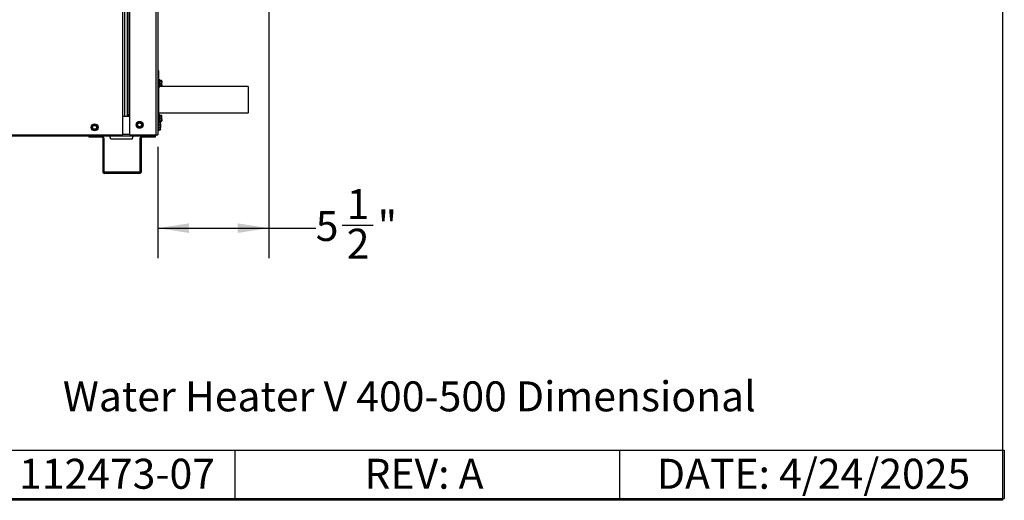
# Model space of a CAD drawing. Units: inches. Extents: x 0.2 to 40.1, y 0.2 to 10.8.
# Drawn here: x 12.7 to 16.8, y 0.2 to 2.3 of the extents above; entities that cross this region are included whole.
import ezdxf

# ---------------------------------------------------------------- set-up
doc = ezdxf.new("R2010")
doc.units = ezdxf.units.IN
doc.header["$MEASUREMENT"] = 0
doc.layers.add('NOTES', color=144, linetype='Continuous')
doc.styles.add('SLDTEXTSTYLE0', font='TXT', dxfattribs={"width": 0.75})
doc.dimstyles.new('SLDDIMSTYLE0', dxfattribs={"dimtxt": 0.125, "dimasz": 0.13, "dimexe": 0, "dimexo": 0.0625, "dimgap": 0.03125, "dimtad": 0, "dimtih": 1, "dimtoh": 1, "dimdec": 6, "dimlfac": 12, "dimrnd": 1e-09, "dimzin": 12, "dimdsep": 46, "dimlunit": 5, "dimtxsty": 'SLDTEXTSTYLE0', "dimsah": 1, "dimcen": 0.09, "dimadec": 0, "dimazin": 3, "dimtfac": 1, "dimtdec": 3, "dimtofl": 0, "dimtmove": 0, "dimatfit": 3, "dimfxl": 0, "dimfrac": 2, "dimtolj": 1, "dimtzin": 12, "dimarcsym": 0})

# ---------------------------------------------------------------- blocks, each defined once
blk = doc.blocks.new('SW_TABLEANNOTATION_0')
at = {"layer": 'NOTES', "color": 0}
for p, q in [((0, 0), (1.6031, 0)), ((1.6031, 0), (1.6031, -0.201)), ((1.6031, 0), (3.2061, 0)), ((3.2061, 0), (3.2061, -0.201)), ((3.2061, 0), (4.8092, 0)), ((4.8092, 0), (4.8092, -0.201)), ((0, -0.201), (1.6031, -0.201)), ((1.6031, -0.201), (3.2061, -0.201)), ((3.2061, -0.201), (4.8092, -0.201))]:
    blk.add_line(p, q, dxfattribs=at)
at = {"layer": 'NOTES', "color": 0, "char_height": 0.125, "attachment_point": 1, "style": 'SLDTEXTSTYLE0'}
for s, insert in [('PART#: 112473-07', (0.1012, -0.0357)), ('REV: A', (2.143, -0.0357)), ('DATE: 4/24/2025', (3.3615, -0.0357))]:
    blk.add_mtext(s, dxfattribs=dict(at, insert=insert))
blk = doc.blocks.new('_D_11')
at = {"layer": 'NOTES', "color": 7}
for p, q in [((13.6926, 3.009), (13.6926, 1.2596)), ((13.2294, 1.7237), (13.2294, 1.2596)), ((13.9986, 1.3974), (14.1276, 1.3974)), ((13.2294, 1.3846), (13.6926, 1.3846)), ((13.6926, 1.3846), (13.8879, 1.3846))]:
    blk.add_line(p, q, dxfattribs=at)
for points in [[(13.2294, 1.3846), (13.3594, 1.3646), (13.3594, 1.4046)], [(13.6926, 1.3846), (13.5626, 1.4046), (13.5626, 1.3646)]]:
    blk.add_solid(points, dxfattribs=at)
at = {"layer": 'NOTES', "color": 7, "char_height": 0.125, "attachment_point": 1, "style": 'SLDTEXTSTYLE0'}
for s, insert in [('1', (14.0169, 1.5476)), ('5', (13.8879, 1.4562)), ('"', (14.1459, 1.4562)), ('2', (14.0169, 1.3823))]:
    blk.add_mtext(s, dxfattribs=dict(at, insert=insert))

msp = doc.modelspace()

# ---------------------------------------------------------------- linework, layer by layer
at = {"color": 7, "linetype": 'Continuous', "lineweight": 25}
for p, q in [((13.08372683, 1.8520137), (13.08372683, 4.69909703)), ((13.091331, 4.69909703), (13.091331, 1.8520137)), ((13.10174767, 4.69909703), (13.10174767, 1.8520137)), ((13.10435183, 4.69909703), (13.10435183, 1.8570137)), ((13.111956, 4.69909703), (13.111956, 1.8570137)), ((13.22174767, 4.69909703), (13.22174767, 1.77368037)), ((13.22935183, 4.69909703), (13.22935183, 1.77368037)), ((13.23435183, 2.04038186), (13.22935183, 2.04038186)), ((13.23435183, 2.02996519), (13.22935183, 2.02996519)), ((13.23435183, 2.02996519), (13.23435183, 2.04038186)), ((13.23435183, 1.82629891), (13.23435183, 2.02996519)), ((13.2372685, 2.00279852), (13.2347685, 2.00279852)), ((13.2347685, 2.00279852), (13.2347685, 1.97379852)), ((13.2347685, 1.97379852), (13.2372685, 1.97379852)), ((13.2372685, 2.00256712), (13.2372685, 2.00279852)), ((13.2372685, 1.97379852), (13.2372685, 2.00256712)), ((13.23768517, 2.00238186), (13.23768517, 1.97421519)), ((13.24544718, 2.00012957), (13.23768517, 2.00012957)), ((13.24551086, 1.99994517), (13.23768517, 1.99994517)), ((13.24547576, 1.99951064), (13.23768517, 1.99951064)), ((13.24551086, 1.99949069), (13.23768517, 1.99949069)), ((13.23768517, 1.99760721), (13.24551086, 1.99760721)), ((13.24551086, 1.99679956), (13.23768517, 1.99679956)), ((13.23768517, 1.98683744), (13.24551086, 1.98683744)), ((13.24551086, 1.98560739), (13.23768517, 1.98560739)), ((13.23768517, 1.97752875), (13.24551086, 1.97752875)), ((13.23768517, 1.97708641), (13.24547576, 1.97708641)), ((13.23768517, 1.97661878), (13.24551086, 1.97661878)), ((13.23768517, 1.97646748), (13.24544718, 1.97646748)), ((13.60623618, 1.97445559), (13.23768517, 1.97445559)), ((13.2454423, 2.00012957), (13.24543863, 2.00013743)), ((13.24543863, 1.97645962), (13.24602306, 1.97771292)), ((13.2457518, 1.99919498), (13.24551086, 1.99994517)), ((13.24551086, 1.98683744), (13.24610183, 1.9918185)), ((13.24551086, 1.97752875), (13.24610183, 1.98156807)), ((13.24551086, 1.97661878), (13.24565868, 1.97725009)), ((13.24602306, 1.97771292), (13.24610183, 1.97788186)), ((13.24610183, 1.99854895), (13.24610183, 1.9918185)), ((13.24610183, 1.98156807), (13.24610183, 1.9918185)), ((13.24610183, 1.98156807), (13.24610183, 1.97789385)), ((13.60623618, 1.97445559), (13.60623618, 1.86487226)), ((13.08372683, 1.77368037), (13.08372683, 1.8520137)), ((13.08372683, 1.8520137), (13.09100957, 1.8520137)), ((13.09100957, 1.8520137), (13.111956, 1.8520137)), ((13.111956, 1.8570137), (13.10435183, 1.8570137)), ((13.10435183, 1.8520137), (13.10435183, 1.8570137)), ((13.10935183, 1.8520137), (13.10935183, 1.8570137)), ((13.111956, 1.8570137), (13.111956, 1.77368037)), ((13.23435183, 1.86487226), (13.60623618, 1.86487226)), ((13.2372685, 1.85696519), (13.2347685, 1.85696519)), ((13.2347685, 1.85696519), (13.2347685, 1.83470159)), ((13.2372685, 1.83470159), (13.2372685, 1.85696519)), ((13.23768517, 1.85654852), (13.23768517, 1.83492468)), ((13.24544589, 1.85429725), (13.23768517, 1.85429725)), ((13.24551086, 1.85414361), (13.23768517, 1.85414361)), ((13.24550096, 1.85309308), (13.23768517, 1.85309308)), ((13.24551086, 1.85309201), (13.23768517, 1.85309201)), ((13.23768517, 1.85265385), (13.24551086, 1.85265385)), ((13.24551086, 1.85198457), (13.23768517, 1.85198457)), ((13.24544589, 1.85428482), (13.24544365, 1.85429261)), ((13.24610183, 1.85288186), (13.24545895, 1.85426052)), ((13.24580351, 1.85330638), (13.24551086, 1.85414361)), ((13.24551086, 1.85265385), (13.24610183, 1.85287293)), ((13.24551086, 1.84260668), (13.24610183, 1.84729563)), ((13.24610183, 1.84729563), (13.24610183, 1.85287293)), ((13.24610183, 1.83688789), (13.24610183, 1.84729563)), ((12.95747079, 1.81254698), (12.96236445, 1.81456226)), ((12.96849707, 1.81641184), (12.97268919, 1.81318145)), ((13.14259883, 1.81147519), (13.14329705, 1.81672131)), ((13.14475763, 1.82295804), (13.14965001, 1.82497641)), ((13.1624877, 1.80773603), (13.15759532, 1.80571765)), ((13.16464651, 1.81921887), (13.16394828, 1.81397276)), ((13.2322685, 1.82984703), (13.2297685, 1.82984703)), ((13.2297685, 1.82984703), (13.2297685, 1.82114456)), ((13.2297685, 1.82114456), (13.2297685, 1.80084703)), ((13.2322685, 1.82114456), (13.2322685, 1.82984703)), ((13.2322685, 1.80084703), (13.2322685, 1.82114456)), ((13.23268517, 1.82943037), (13.23268517, 1.82097796)), ((13.2404848, 1.82629891), (13.23268517, 1.82629891)), ((13.24051086, 1.82629104), (13.23268517, 1.82629104)), ((13.23268517, 1.8251052), (13.24051086, 1.8251052)), ((13.24051086, 1.82436286), (13.23268517, 1.82436286)), ((13.23268517, 1.82097796), (13.23268517, 1.8012637)), ((13.23268517, 1.81466098), (13.24051086, 1.81466098)), ((13.24051086, 1.81341885), (13.23268517, 1.81341885)), ((13.2347685, 1.83470159), (13.2347685, 1.82796519)), ((13.2347685, 1.82796519), (13.2372685, 1.82796519)), ((13.2372685, 1.82796519), (13.2372685, 1.83470159)), ((13.23768517, 1.84260668), (13.24551086, 1.84260668)), ((13.24551086, 1.84135775), (13.23768517, 1.84135775)), ((13.23768517, 1.83492468), (13.23768517, 1.82838186)), ((13.23768517, 1.83241802), (13.24551086, 1.83241802)), ((13.23768517, 1.8318373), (13.24550096, 1.8318373)), ((13.23768517, 1.83081499), (13.24551086, 1.83081499)), ((13.23768517, 1.83063313), (13.24544589, 1.83063313)), ((13.24048985, 1.82629891), (13.2404848, 1.82629891)), ((13.24051086, 1.8251052), (13.24110183, 1.82569812)), ((13.24051086, 1.80490281), (13.24110183, 1.80916083)), ((13.24110183, 1.81951192), (13.24110183, 1.82569812)), ((13.24110183, 1.81951192), (13.24110183, 1.80916083)), ((13.24110183, 1.80916083), (13.24110183, 1.80493217)), ((13.24545895, 1.83066986), (13.24610183, 1.83204852)), ((13.24551086, 1.83081499), (13.24581675, 1.83168324)), ((13.24610183, 1.83688789), (13.24610183, 1.83205745)), ((13.216331, 1.76868037), (10.21591433, 1.76868037)), ((10.34893517, 1.77368037), (13.08372683, 1.77368037)), ((12.94293517, 1.76868037), (12.94293517, 1.76368037)), ((12.96416492, 1.79344889), (12.95997281, 1.79667928)), ((12.97519121, 1.79731375), (12.97029755, 1.79529847)), ((12.997831, 1.76368037), (12.997831, 1.76868037)), ((13.03331017, 1.7557637), (13.0298326, 1.76868037)), ((13.08372683, 1.77628453), (13.111956, 1.77628453)), ((13.111956, 1.77368037), (13.22174767, 1.77368037)), ((13.1228935, 1.7557637), (13.12637106, 1.76868037)), ((13.16403933, 1.76368037), (13.16403933, 1.76868037)), ((13.21893517, 1.76868037), (13.216331, 1.76868037)), ((13.21893517, 1.76868037), (13.21893517, 1.76368037)), ((13.22174767, 1.77368037), (13.22935183, 1.77368037)), ((13.23435183, 1.80079852), (13.22935183, 1.80079852)), ((13.23435183, 1.79038186), (13.22935183, 1.79038186)), ((13.2297685, 1.80084703), (13.2322685, 1.80084703)), ((13.23268517, 1.80490281), (13.24051086, 1.80490281)), ((13.23268517, 1.80439516), (13.2404848, 1.80439516)), ((13.23435183, 1.80079852), (13.23435183, 1.80439516)), ((13.23435183, 1.79038186), (13.23435183, 1.80079852)), ((13.23435183, 1.7955418), (13.24051086, 1.7955418)), ((13.24051086, 1.79485253), (13.23435183, 1.79485253)), ((13.23435183, 1.79421293), (13.24051086, 1.79421293)), ((13.23435183, 1.79421065), (13.24049957, 1.79421065)), ((13.24051086, 1.79421293), (13.24049957, 1.79422017)), ((13.24051086, 1.7955418), (13.24110183, 1.80027666)), ((13.24109294, 1.79449463), (13.24110183, 1.7945137)), ((13.24110183, 1.80027666), (13.24110183, 1.80500723)), ((13.24110183, 1.79453273), (13.24110183, 1.80027666)), ((12.997831, 1.76368037), (12.94293517, 1.76368037)), ((13.00043517, 1.7610762), (13.00043517, 1.62003453)), ((13.00043517, 1.7610762), (13.00543517, 1.7610762)), ((13.00543517, 1.7610762), (13.00543517, 1.62003453)), ((13.1228935, 1.7557637), (13.03331017, 1.7557637)), ((13.15643517, 1.62003453), (13.15643517, 1.7610762)), ((13.16143517, 1.7610762), (13.15643517, 1.7610762)), ((13.16143517, 1.62003453), (13.16143517, 1.7610762)), ((13.21893517, 1.76368037), (13.16403933, 1.76368037)), ((13.00543517, 1.62003453), (13.00043517, 1.62003453)), ((13.00803933, 1.61743037), (13.00803933, 1.61243037)), ((13.153831, 1.61743037), (13.00803933, 1.61743037)), ((13.153831, 1.61243037), (13.00803933, 1.61243037)), ((13.153831, 1.61743037), (13.153831, 1.61243037)), ((13.15643517, 1.62003453), (13.16143517, 1.62003453))]:
    msp.add_line(p, q, dxfattribs=at)
for centre, radius in [((12.966331, 1.80493037), 0.0145), ((12.966331, 1.80493037), 0.01408333), ((12.966331, 1.80493037), 0.00916667), ((12.966331, 1.80493037), 0.00811779), ((13.15362267, 1.81534703), 0.0145), ((13.15362267, 1.81534703), 0.01408333), ((13.15362267, 1.81534703), 0.00916667), ((13.15362267, 1.81534703), 0.00811779)]:
    msp.add_circle(centre, radius, dxfattribs=at)
for centre, radius, start, end in [((13.2347685, 2.00238186), 0.00041667, 90, 180), ((13.2347685, 1.97421519), 0.00041667, 180, 270), ((13.2372685, 2.00238186), 0.00041667, 0, 90), ((13.2372685, 1.97421519), 0.00041667, 270, 0), ((13.2347685, 1.85654852), 0.00041667, 90, 180), ((13.2372685, 1.85654852), 0.00041667, 0, 90), ((12.966331, 1.80493037), 0.01041667, 172.38257409, 232.38257409), ((12.966331, 1.80493037), 0.01041667, 112.38257409, 172.38257409), ((12.966331, 1.80493037), 0.01041667, 52.38257409, 112.38257409), ((12.966331, 1.80493037), 0.01041667, 352.38257409, 52.38257409), ((13.15362267, 1.81534703), 0.01041667, 172.41884786, 232.41884786), ((13.15362267, 1.81534703), 0.01041667, 112.41884786, 172.41884786), ((13.15362267, 1.81534703), 0.01041667, 232.41884786, 292.41884786), ((13.15362267, 1.81534703), 0.01041667, 52.41884786, 112.41884786), ((13.15362267, 1.81534703), 0.01041667, 292.41884786, 352.41884786), ((13.15362267, 1.81534703), 0.01041667, 352.41884786, 52.41884786), ((13.2297685, 1.82943037), 0.00041667, 90, 180), ((13.2322685, 1.82943037), 0.00041667, 0, 90), ((13.2347685, 1.82838186), 0.00041667, 180, 270), ((13.2372685, 1.82838186), 0.00041667, 270, 0), ((12.966331, 1.80493037), 0.01041667, 232.38257409, 292.38257409), ((12.966331, 1.80493037), 0.01041667, 292.38257409, 352.38257409), ((12.997831, 1.7610762), 0.00760417, 0, 90), ((13.16403933, 1.7610762), 0.00760417, 90, 180), ((13.2297685, 1.8012637), 0.00041667, 180, 270), ((13.2322685, 1.8012637), 0.00041667, 270, 0), ((12.997831, 1.7610762), 0.00260417, 0, 90), ((13.16403933, 1.7610762), 0.00260417, 90, 180), ((13.00803933, 1.62003453), 0.00760417, 180, 270), ((13.00803933, 1.62003453), 0.00260417, 180, 270), ((13.153831, 1.62003453), 0.00260417, 270, 0), ((13.153831, 1.62003453), 0.00760417, 270, 0)]:
    msp.add_arc(centre, radius, start, end, dxfattribs=at)
for points, knots in [([(13.24546041, 2.00009002), (13.24545746, 2.00009657), (13.24543391, 2.00014892), (13.24543808, 2.00013159), (13.245468, 2.00005176), (13.24550213, 1.99996687), (13.24551086, 1.99994517)], [0, 0, 0, 0, 0.05822702408, 0.46467894309, 0.86317663284, 1, 1, 1, 1]), ([(13.24551086, 1.99760721), (13.24548768, 1.9975724), (13.2454413, 1.99750273), (13.24543563, 1.99725235), (13.24546818, 1.99699886), (13.24550217, 1.99684013), (13.24551086, 1.99679956)], [0, 0, 0, 0, 0.3012405183, 0.6028122766, 0.8984823014, 1, 1, 1, 1]), ([(13.24551086, 1.98683744), (13.24548768, 1.98671053), (13.2454413, 1.98645657), (13.24543563, 1.98605654), (13.24546818, 1.98577528), (13.24550217, 1.98564157), (13.24551086, 1.98560739)], [0, 0, 0, 0, 0.30124051835, 0.60281227663, 0.89848230141, 1, 1, 1, 1]), ([(13.24551086, 1.97752875), (13.24548768, 1.97743666), (13.2454413, 1.97725235), (13.24543563, 1.97710272), (13.24546818, 1.97707494), (13.24550217, 1.97709996), (13.24551086, 1.97710636)], [0, 0, 0, 0, 0.3012405184, 0.6028122766, 0.8984823014, 1, 1, 1, 1]), ([(13.24551086, 1.97661878), (13.24548587, 1.97656249), (13.24544651, 1.97647379), (13.245447, 1.97648046), (13.24544718, 1.9764829)], [0, 0, 0, 0, 0.6345900187, 1, 1, 1, 1]), ([(13.24547576, 1.99949977), (13.24547861, 1.99950354), (13.24548556, 1.99951274), (13.24550147, 1.99949887), (13.24551086, 1.99949069)], [0, 0, 0, 0, 0.409610211, 1, 1, 1, 1]), ([(13.24610183, 1.99854895), (13.24602019, 1.9988175), (13.24592395, 1.99913404), (13.24556525, 1.99944373), (13.24551086, 1.99949069)], [0, 0, 0, 0, 0.84836292454, 1, 1, 1, 1]), ([(13.24551086, 1.99760721), (13.24562199, 1.99770614), (13.24597064, 1.99801653), (13.24604867, 1.99833321), (13.24610183, 1.99854895)], [0, 0, 0, 0, 0.3187416063, 1, 1, 1, 1]), ([(13.24610183, 1.9918185), (13.24607002, 1.99269905), (13.24600951, 1.99437409), (13.24567128, 1.99601924), (13.24551086, 1.99679956)], [0, 0, 0, 0, 0.5256847844, 1, 1, 1, 1]), ([(13.24610183, 1.98156807), (13.24607002, 1.98228214), (13.24600951, 1.9836405), (13.24567128, 1.9849746), (13.24551086, 1.98560739)], [0, 0, 0, 0, 0.52568478439, 1, 1, 1, 1]), ([(13.24610183, 1.9780481), (13.24604867, 1.97783236), (13.24597064, 1.97751568), (13.24562199, 1.97720529), (13.24551086, 1.97710636)], [0, 0, 0, 0, 0.6812582469, 1, 1, 1, 1]), ([(13.24551086, 1.85265385), (13.24548768, 1.85263669), (13.2454413, 1.85260237), (13.24543563, 1.85239784), (13.24546818, 1.85217119), (13.24550217, 1.85202256), (13.24551086, 1.85198457)], [0, 0, 0, 0, 0.30124051835, 0.60281227663, 0.89848230141, 1, 1, 1, 1]), ([(13.24545843, 1.85426028), (13.24546537, 1.85424551), (13.24547599, 1.85422292), (13.2455019, 1.85416399), (13.24551086, 1.85414361)], [0, 0, 0, 0, 0.6541410835, 1, 1, 1, 1]), ([(13.24610183, 1.85287293), (13.24607002, 1.85291166), (13.24600951, 1.85298533), (13.24567128, 1.85305769), (13.24551086, 1.85309201)], [0, 0, 0, 0, 0.5256847844, 1, 1, 1, 1]), ([(13.24610183, 1.84729563), (13.24607002, 1.84812453), (13.24600951, 1.84970135), (13.24567128, 1.85125002), (13.24551086, 1.85198457)], [0, 0, 0, 0, 0.5256847844, 1, 1, 1, 1]), ([(12.95530471, 1.8010655), (12.95533969, 1.80132708), (12.95557039, 1.80305208), (12.9558062, 1.80481531), (12.95600626, 1.80631118)], [0, 0, 0, 0, 0.1516370277, 1, 1, 1, 1]), ([(12.95600626, 1.80631118), (12.95616697, 1.80751288), (12.95640288, 1.80927683), (12.9566341, 1.81100576), (12.9567078, 1.81155685)], [0, 0, 0, 0, 0.68125824692, 1, 1, 1, 1]), ([(12.95747079, 1.81254698), (12.95735448, 1.81248637), (12.95712174, 1.81236508), (12.95686411, 1.81205359), (12.95674295, 1.81176826), (12.95671496, 1.81159989), (12.9567078, 1.81155685)], [0, 0, 0, 0, 0.3012405184, 0.6028122766, 0.8984823014, 1, 1, 1, 1]), ([(12.96236445, 1.81456226), (12.96322954, 1.81491852), (12.9648752, 1.81559622), (12.96649148, 1.81626183), (12.96725811, 1.81657754)], [0, 0, 0, 0, 0.5256847844, 1, 1, 1, 1]), ([(12.96849707, 1.81641184), (12.96838643, 1.81648226), (12.96816502, 1.81662317), (12.96776645, 1.81669055), (12.96745876, 1.81665281), (12.96729895, 1.81659286), (12.96725811, 1.81657754)], [0, 0, 0, 0, 0.3012405184, 0.6028122766, 0.8984823014, 1, 1, 1, 1]), ([(12.97268919, 1.81318145), (12.97343027, 1.81261038), (12.97484, 1.81152406), (12.97622458, 1.81045712), (12.9768813, 1.80995106)], [0, 0, 0, 0, 0.52568478439, 1, 1, 1, 1]), ([(12.97735729, 1.80879523), (12.97728359, 1.80824414), (12.97705236, 1.8065152), (12.97681646, 1.80475126), (12.97665574, 1.80354955)], [0, 0, 0, 0, 0.3187416063, 1, 1, 1, 1]), ([(12.97735729, 1.80879523), (12.97736295, 1.80892626), (12.97737428, 1.80918846), (12.97723334, 1.80956732), (12.97704682, 1.80981492), (12.97691499, 1.80992334), (12.9768813, 1.80995106)], [0, 0, 0, 0, 0.3012405183, 0.6028122766, 0.8984823014, 1, 1, 1, 1]), ([(13.14259883, 1.81147519), (13.14259325, 1.81134416), (13.14258208, 1.81108195), (13.14272326, 1.81070317), (13.14290994, 1.8104557), (13.14304183, 1.81034735), (13.14307554, 1.81031966)], [0, 0, 0, 0, 0.3012405183, 0.6028122766, 0.8984823014, 1, 1, 1, 1]), ([(13.1472697, 1.80709192), (13.14607369, 1.80801235), (13.1446639, 1.80909729), (13.14328469, 1.81015871), (13.14307554, 1.81031966)], [0, 0, 0, 0, 0.8483629245, 1, 1, 1, 1]), ([(13.14329705, 1.81672131), (13.14342048, 1.81764871), (13.14365528, 1.81941289), (13.14388589, 1.82114558), (13.14399528, 1.82196742)], [0, 0, 0, 0, 0.5256847844, 1, 1, 1, 1]), ([(13.14475763, 1.82295804), (13.14464136, 1.82289735), (13.1444087, 1.82277592), (13.14415127, 1.82246426), (13.14403029, 1.82217886), (13.1440024, 1.82201046), (13.14399528, 1.82196742)], [0, 0, 0, 0, 0.30124051835, 0.60281227663, 0.89848230141, 1, 1, 1, 1]), ([(13.15146386, 1.80386419), (13.15102324, 1.80420328), (13.14964088, 1.80526712), (13.14823052, 1.8063525), (13.1472697, 1.80709192)], [0, 0, 0, 0, 0.3187416063, 1, 1, 1, 1]), ([(13.14965001, 1.82497641), (13.15051489, 1.82533322), (13.15216011, 1.82601197), (13.15377597, 1.8266786), (13.1545424, 1.82699479)], [0, 0, 0, 0, 0.5256847844, 1, 1, 1, 1]), ([(13.15759532, 1.80571765), (13.15673045, 1.80536084), (13.15508522, 1.8046821), (13.15346936, 1.80401547), (13.15270293, 1.80369927)], [0, 0, 0, 0, 0.5256847844, 1, 1, 1, 1]), ([(13.15578147, 1.82682988), (13.15567078, 1.82690023), (13.15544929, 1.827041), (13.15505067, 1.82710812), (13.15474301, 1.82707019), (13.15458323, 1.82701014), (13.1545424, 1.82699479)], [0, 0, 0, 0, 0.3012405184, 0.6028122766, 0.8984823014, 1, 1, 1, 1]), ([(13.15578147, 1.82682988), (13.15599061, 1.82666893), (13.15736983, 1.82560751), (13.15877962, 1.82452257), (13.15997563, 1.82360214)], [0, 0, 0, 0, 0.15163702772, 1, 1, 1, 1]), ([(13.15997563, 1.82360214), (13.16093645, 1.82286271), (13.1623468, 1.82177733), (13.16372917, 1.82071349), (13.16416979, 1.8203744)], [0, 0, 0, 0, 0.6812582469, 1, 1, 1, 1]), ([(13.1624877, 1.80773603), (13.16260397, 1.80779671), (13.16283663, 1.80791815), (13.16309406, 1.8082298), (13.16321505, 1.80851521), (13.16324293, 1.8086836), (13.16325006, 1.80872664)], [0, 0, 0, 0, 0.3012405184, 0.6028122766, 0.8984823014, 1, 1, 1, 1]), ([(13.16394828, 1.81397276), (13.16382485, 1.81304535), (13.16359005, 1.81128117), (13.16335944, 1.80954848), (13.16325006, 1.80872664)], [0, 0, 0, 0, 0.5256847844, 1, 1, 1, 1]), ([(13.16464651, 1.81921887), (13.16465208, 1.81934991), (13.16466325, 1.81961212), (13.16452207, 1.81999089), (13.16433539, 1.82023837), (13.1642035, 1.82034671), (13.16416979, 1.8203744)], [0, 0, 0, 0, 0.30124051835, 0.60281227663, 0.89848230142, 1, 1, 1, 1]), ([(13.24051086, 1.8251052), (13.24048768, 1.82507889), (13.2404413, 1.82502622), (13.24043563, 1.82479752), (13.24046818, 1.82455647), (13.24050217, 1.82440227), (13.24051086, 1.82436286)], [0, 0, 0, 0, 0.30124051835, 0.60281227663, 0.8984823014, 1, 1, 1, 1]), ([(13.24051086, 1.81466098), (13.24048768, 1.81453655), (13.2404413, 1.81428756), (13.24043563, 1.81388455), (13.24046818, 1.81359523), (13.24050217, 1.81345476), (13.24051086, 1.81341885)], [0, 0, 0, 0, 0.30124051834, 0.60281227662, 0.89848230141, 1, 1, 1, 1]), ([(13.2404848, 1.82629752), (13.24048513, 1.82629799), (13.24049016, 1.82630525), (13.24050086, 1.82629791), (13.24051086, 1.82629104)], [0, 0, 0, 0, 0.0650703668, 1, 1, 1, 1]), ([(13.24110183, 1.82569812), (13.24107002, 1.82580294), (13.24100951, 1.82600232), (13.24067128, 1.82619815), (13.24051086, 1.82629104)], [0, 0, 0, 0, 0.5256847844, 1, 1, 1, 1]), ([(13.24110183, 1.81951192), (13.24102019, 1.82089522), (13.24092395, 1.82252577), (13.24056525, 1.82412097), (13.24051086, 1.82436286)], [0, 0, 0, 0, 0.8483629245, 1, 1, 1, 1]), ([(13.24051086, 1.81466098), (13.24062199, 1.8151706), (13.24097064, 1.81676943), (13.24104867, 1.81840065), (13.24110183, 1.81951192)], [0, 0, 0, 0, 0.3187416063, 1, 1, 1, 1]), ([(13.24110183, 1.80916083), (13.24107002, 1.80991356), (13.24100951, 1.81134546), (13.24067128, 1.8127518), (13.24051086, 1.81341885)], [0, 0, 0, 0, 0.52568478439, 1, 1, 1, 1]), ([(13.24551086, 1.83081499), (13.24548833, 1.83075874), (13.24544325, 1.83064618), (13.24543118, 1.83060983), (13.24545288, 1.83065782), (13.24545843, 1.8306701)], [0, 0, 0, 0, 0.426398461, 0.8532657839, 1, 1, 1, 1]), ([(13.24551086, 1.84260668), (13.24548768, 1.8424855), (13.2454413, 1.842243), (13.24543563, 1.84183878), (13.24546818, 1.84154231), (13.24550217, 1.84139532), (13.24551086, 1.84135775)], [0, 0, 0, 0, 0.30124051835, 0.60281227663, 0.8984823014, 1, 1, 1, 1]), ([(13.24551086, 1.83241802), (13.24548768, 1.832314), (13.2454413, 1.83210583), (13.24543563, 1.83190614), (13.24546818, 1.83183631), (13.24550217, 1.83183795), (13.24551086, 1.83183837)], [0, 0, 0, 0, 0.3012405183, 0.6028122766, 0.8984823014, 1, 1, 1, 1]), ([(13.24610183, 1.83688789), (13.24602019, 1.83816252), (13.24592395, 1.83966498), (13.24556525, 1.84113486), (13.24551086, 1.84135775)], [0, 0, 0, 0, 0.8483629245, 1, 1, 1, 1]), ([(13.24551086, 1.83241802), (13.24562199, 1.83288761), (13.24597064, 1.83436084), (13.24604867, 1.83586391), (13.24610183, 1.83688789)], [0, 0, 0, 0, 0.3187416063, 1, 1, 1, 1]), ([(13.24610183, 1.83205745), (13.24607002, 1.83201872), (13.24600951, 1.83194505), (13.24567128, 1.83187269), (13.24551086, 1.83183837)], [0, 0, 0, 0, 0.5256847844, 1, 1, 1, 1]), ([(12.95530471, 1.8010655), (12.95529905, 1.80093447), (12.95528772, 1.80067227), (12.95542866, 1.80029341), (12.95561518, 1.80004581), (12.955747, 1.79993739), (12.9557807, 1.79990968)], [0, 0, 0, 0, 0.30124051835, 0.60281227663, 0.89848230141, 1, 1, 1, 1]), ([(12.95997281, 1.79667928), (12.95923173, 1.79725035), (12.95782199, 1.79833668), (12.95643742, 1.79940361), (12.9557807, 1.79990968)], [0, 0, 0, 0, 0.5256847844, 1, 1, 1, 1]), ([(12.96416492, 1.79344889), (12.96427557, 1.79337847), (12.96449698, 1.79323756), (12.96489555, 1.79317018), (12.96520323, 1.79320792), (12.96536305, 1.79326787), (12.96540389, 1.79328319)], [0, 0, 0, 0, 0.3012405184, 0.6028122766, 0.8984823014, 1, 1, 1, 1]), ([(12.97029755, 1.79529847), (12.96943246, 1.79494221), (12.9677868, 1.79426451), (12.96617052, 1.7935989), (12.96540389, 1.79328319)], [0, 0, 0, 0, 0.5256847844, 1, 1, 1, 1]), ([(12.97519121, 1.79731375), (12.97530752, 1.79737436), (12.97554026, 1.79749565), (12.97579789, 1.79780714), (12.97591905, 1.79809247), (12.97594704, 1.79826085), (12.9759542, 1.79830388)], [0, 0, 0, 0, 0.30124051835, 0.60281227663, 0.8984823014, 1, 1, 1, 1]), ([(12.97665574, 1.80354955), (12.97645569, 1.80205369), (12.97621988, 1.80029046), (12.97598918, 1.79856545), (12.9759542, 1.79830388)], [0, 0, 0, 0, 0.8483629245, 1, 1, 1, 1]), ([(13.15146386, 1.80386419), (13.15157455, 1.80379384), (13.15179605, 1.80365306), (13.15219466, 1.80358594), (13.15250232, 1.80362387), (13.1526621, 1.80368392), (13.15270293, 1.80369927)], [0, 0, 0, 0, 0.3012405183, 0.6028122766, 0.8984823014, 1, 1, 1, 1]), ([(13.21655166, 1.77368037), (13.21654918, 1.77357786), (13.216523, 1.77250003), (13.21647313, 1.7708012), (13.21640206, 1.7690184), (13.21635469, 1.76879304), (13.216331, 1.76868037)], [0, 0, 0, 0, 0.0338456306, 0.3558970871, 0.6779485435, 1, 1, 1, 1]), ([(13.216331, 1.76868037), (13.21733225, 1.76879304), (13.21933477, 1.7690184), (13.22177586, 1.7708012), (13.22320288, 1.77250003), (13.22339856, 1.77357786), (13.22341716, 1.77368037)], [0, 0, 0, 0, 0.3220514565, 0.6441029129, 0.9661543694, 1, 1, 1, 1]), ([(13.24051086, 1.80490281), (13.24048768, 1.8048047), (13.2404413, 1.80460837), (13.24043563, 1.80443406), (13.24046818, 1.80438579), (13.24050217, 1.80439952), (13.24051086, 1.80440302)], [0, 0, 0, 0, 0.30124051835, 0.60281227663, 0.89848230141, 1, 1, 1, 1]), ([(13.24051086, 1.7955418), (13.24048768, 1.79543019), (13.2404413, 1.79520685), (13.24043563, 1.79497245), (13.24046818, 1.79487227), (13.24050217, 1.79485655), (13.24051086, 1.79485253)], [0, 0, 0, 0, 0.3012405184, 0.6028122766, 0.8984823014, 1, 1, 1, 1]), ([(13.24110183, 1.80499594), (13.24107002, 1.80489113), (13.24100951, 1.80469174), (13.24067128, 1.80449591), (13.24051086, 1.80440302)], [0, 0, 0, 0, 0.52568478439, 1, 1, 1, 1]), ([(13.24110183, 1.79453273), (13.24104867, 1.79460599), (13.24097064, 1.79471353), (13.24062199, 1.79481894), (13.24051086, 1.79485253)], [0, 0, 0, 0, 0.6812582469, 1, 1, 1, 1]), ([(13.24051086, 1.79421293), (13.24056525, 1.79422888), (13.24092395, 1.79433404), (13.24102019, 1.79444154), (13.24110183, 1.79453273)], [0, 0, 0, 0, 0.1516370277, 1, 1, 1, 1]), ([(13.24110183, 1.80027666), (13.24107347, 1.80111404), (13.24102592, 1.80251783), (13.24073363, 1.80389658), (13.24061569, 1.80445288)], [0, 0, 0, 0, 0.5965101785, 1, 1, 1, 1])]:
    msp.add_open_spline(points, degree=3, knots=knots, dxfattribs=at)
at = {"layer": 'NOTES', "color": 7, "lineweight": 25}
for p, q in [((16.75, 10.75), (16.75, 0.25)), ((16.75, 0.25), (0.25, 0.25))]:
    msp.add_line(p, q, dxfattribs=at)

# ---------------------------------------------------------------- block references
at = {"layer": 'NOTES'}
msp.add_blockref('SW_TABLEANNOTATION_0', (11.94808867, 0.45888096), dxfattribs=at)

# ---------------------------------------------------------------- texts
at = {"layer": 'NOTES', "color": 7, "insert": (14.2777169, 0.74589854), "char_height": 0.125, "attachment_point": 2, "style": 'SLDTEXTSTYLE0'}
msp.add_mtext('Water Heater V 400-500 Dimensional', dxfattribs=at)

# ---------------------------------------------------------------- dimensions: what is measured, and where the dimension line sits
at = {"layer": 'NOTES', "color": 7}
dim = msp.add_linear_dim(base=(13.69256721, 1.38460228), p1=(13.22935183, 1.77368037), p2=(13.69256721, 3.05901827), angle=0, dimstyle='SLDDIMSTYLE0', dxfattribs=at)
dim.commit()
dim.dimension.update_dxf_attribs({"geometry": '_D_11', "text_midpoint": (14.04268298, 1.38460228), "dimtype": 160})

doc.saveas('drawing.dxf')
